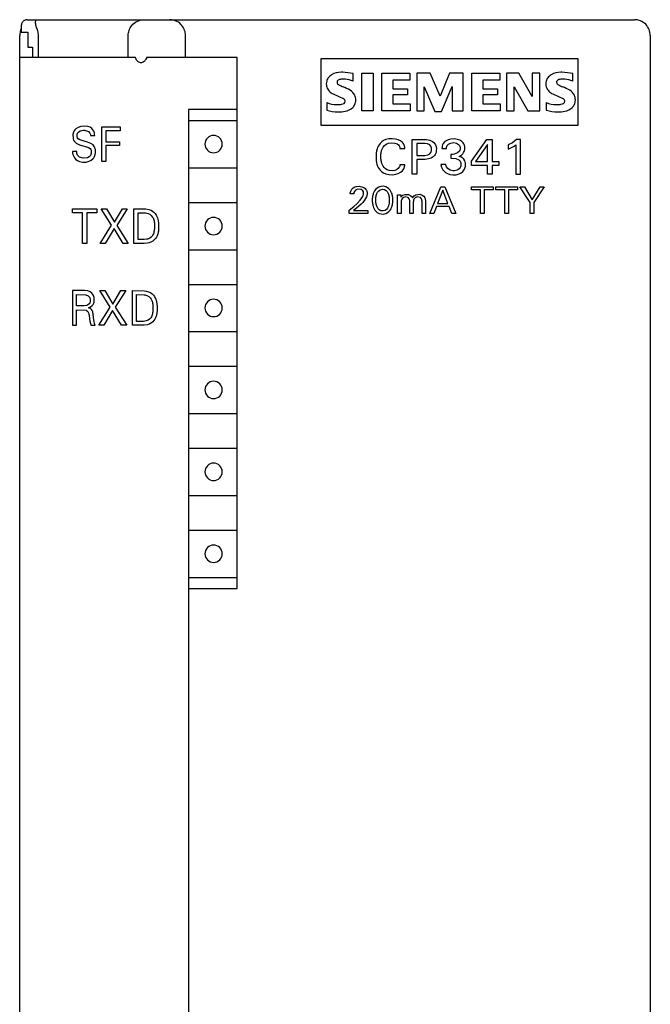
# Model space of a CAD drawing. Extents: x 0 to 40, y 0 to 125.
# Drawn here: x 0 to 40, y 62 to 125 of the extents above; entities that cross this region are included whole.
import ezdxf

# ---------------------------------------------------------------- set-up
doc = ezdxf.new("R2010")
doc.units = 0
doc.layers.add('DEFAULT_255_2_778', color=255, linetype='CONTINUOUS')

msp = doc.modelspace()

# ---------------------------------------------------------------- linework, layer by layer
at = {"layer": 'DEFAULT_255_2_778'}
for p, q in [((0.348, 124.48), (0.341, 124.432)), ((0.341, 124.432), (0.341, 123.995)), ((0.36, 124.528), (0.348, 124.48)), ((0.378, 124.574), (0.36, 124.528)), ((0.401, 124.616), (0.378, 124.574)), ((0.429, 124.656), (0.401, 124.616)), ((0.462, 124.691), (0.429, 124.656)), ((0.499, 124.722), (0.462, 124.691)), ((0.539, 124.747), (0.499, 124.722)), ((0.582, 124.768), (0.539, 124.747)), ((0.627, 124.783), (0.582, 124.768)), ((0.673, 124.792), (0.627, 124.783)), ((0.72, 124.795), (0.673, 124.792)), ((0.72, 124.795), (39.24, 124.795)), ((1.25, 124.567), (1.251, 124.666)), ((1.256, 124.508), (1.25, 124.567)), ((1.251, 124.666), (1.256, 124.706)), ((1.256, 124.706), (1.265, 124.738)), ((1.267, 124.443), (1.256, 124.508)), ((1.265, 124.738), (1.275, 124.763)), ((1.284, 124.374), (1.267, 124.443)), ((1.275, 124.763), (1.288, 124.781)), ((1.288, 124.781), (1.302, 124.791)), ((1.302, 124.791), (1.318, 124.795)), ((7.295, 124.35), (7.351, 124.426)), ((7.351, 124.426), (7.417, 124.5)), ((7.417, 124.5), (7.494, 124.569)), ((7.494, 124.569), (7.58, 124.632)), ((7.58, 124.632), (7.675, 124.687)), ((7.675, 124.687), (7.778, 124.732)), ((7.778, 124.732), (7.888, 124.766)), ((7.888, 124.766), (8.005, 124.787)), ((8.005, 124.787), (8.127, 124.794)), ((9.875, 124.787), (9.755, 124.794)), ((9.993, 124.766), (9.875, 124.787)), ((10.105, 124.731), (9.993, 124.766)), ((10.21, 124.685), (10.105, 124.731)), ((10.305, 124.629), (10.21, 124.685)), ((10.391, 124.566), (10.305, 124.629)), ((10.467, 124.497), (10.391, 124.566)), ((10.533, 124.423), (10.467, 124.497)), ((10.589, 124.347), (10.533, 124.423)), ((0.241, 122.012), (0.241, 123.794)), ((0.341, 123.995), (0.749, 123.995)), ((0.749, 123.995), (0.749, 123.051)), ((1.307, 124.301), (1.284, 124.374)), ((1.365, 124.152), (1.307, 124.301)), ((1.387, 124.08), (1.365, 124.152)), ((1.405, 124.008), (1.387, 124.08)), ((1.417, 123.936), (1.405, 124.008)), ((1.424, 123.865), (1.417, 123.936)), ((1.426, 122.395), (1.424, 123.865)), ((7.126, 123.794), (7.13, 123.874)), ((7.126, 122.394), (7.126, 123.794)), ((7.13, 123.874), (7.139, 123.954)), ((7.139, 123.954), (7.155, 124.033)), ((7.155, 124.033), (7.179, 124.113)), ((7.179, 124.113), (7.209, 124.193)), ((7.209, 124.193), (7.248, 124.272)), ((7.248, 124.272), (7.295, 124.35)), ((10.635, 124.269), (10.589, 124.347)), ((10.673, 124.19), (10.635, 124.269)), ((10.703, 124.111), (10.673, 124.19)), ((10.726, 124.032), (10.703, 124.111)), ((10.742, 123.953), (10.726, 124.032)), ((10.752, 123.873), (10.742, 123.953)), ((10.755, 123.794), (10.752, 123.873)), ((10.755, 122.394), (10.755, 123.794)), ((40.241, 123.794), (40.241, 0.794)), ((0.749, 123.051), (1.046, 123.051)), ((1.046, 123.051), (1.046, 122.395)), ((7.583, 122.395), (0.241, 122.395)), ((0.241, 0.795), (0.242, 122.045)), ((7.603, 122.337), (7.583, 122.395)), ((7.627, 122.282), (7.603, 122.337)), ((7.656, 122.233), (7.627, 122.282)), ((7.688, 122.189), (7.656, 122.233)), ((7.721, 122.153), (7.688, 122.189)), ((7.751, 122.126), (7.721, 122.153)), ((7.806, 122.091), (7.751, 122.126)), ((7.858, 122.071), (7.806, 122.091)), ((7.911, 122.061), (7.858, 122.071)), ((7.965, 122.062), (7.911, 122.061)), ((8.018, 122.074), (7.965, 122.062)), ((8.07, 122.096), (8.018, 122.074)), ((8.126, 122.135), (8.07, 122.096)), ((8.179, 122.189), (8.126, 122.135)), ((8.207, 122.226), (8.179, 122.189)), ((8.233, 122.27), (8.207, 122.226)), ((8.248, 122.298), (8.233, 122.27)), ((8.274, 122.36), (8.248, 122.298)), ((8.285, 122.395), (8.274, 122.36)), ((14.041, 122.395), (8.285, 122.395)), ((14.041, 88.695), (14.041, 122.395)), ((35.668, 122.303), (19.336, 122.303)), ((19.336, 122.303), (19.336, 118.103)), ((35.668, 118.103), (35.668, 122.303)), ((21.392, 120.895), (21.392, 121.375)), ((21.944, 121.399), (22.664, 121.399)), ((21.944, 118.999), (21.944, 121.399)), ((22.664, 121.399), (22.664, 118.999)), ((23.215, 118.999), (23.215, 121.399)), ((23.216, 121.399), (24.991, 121.399)), ((24.991, 121.399), (24.991, 120.955)), ((26.287, 121.399), (25.423, 121.399)), ((25.423, 121.399), (25.423, 118.999)), ((26.911, 119.935), (26.287, 121.399)), ((27.511, 121.399), (26.911, 119.935)), ((28.374, 121.399), (27.511, 121.399)), ((28.374, 118.999), (28.374, 121.399)), ((28.925, 118.999), (28.925, 121.399)), ((28.926, 121.399), (30.701, 121.399)), ((30.701, 121.399), (30.701, 120.955)), ((31.901, 121.399), (31.121, 121.399)), ((31.121, 121.399), (31.121, 118.999)), ((32.752, 119.911), (31.901, 121.399)), ((33.232, 121.399), (32.752, 121.399)), ((32.752, 121.399), (32.752, 119.911)), ((33.232, 118.999), (33.232, 121.399)), ((35.32, 120.895), (35.32, 121.375)), ((24.991, 120.955), (23.911, 120.955)), ((23.911, 120.955), (23.911, 120.415)), ((30.701, 120.955), (29.621, 120.955)), ((29.621, 120.955), (29.621, 120.415)), ((20.121, 120.08), (20.481, 119.912)), ((23.911, 120.415), (24.847, 120.415)), ((24.847, 120.019), (23.911, 120.019)), ((23.911, 120.019), (23.911, 119.455)), ((24.847, 120.415), (24.847, 120.019)), ((25.903, 118.999), (25.903, 120.535)), ((25.903, 120.535), (26.575, 118.975)), ((27.006, 118.975), (27.678, 120.559)), ((27.678, 120.559), (27.678, 118.999)), ((29.621, 120.415), (30.557, 120.415)), ((30.557, 120.019), (29.621, 120.019)), ((29.621, 120.019), (29.621, 119.455)), ((30.557, 120.415), (30.557, 120.019)), ((31.601, 118.999), (31.601, 120.535)), ((31.601, 120.535), (32.465, 118.999)), ((34.048, 120.08), (34.408, 119.912)), ((19.713, 119.528), (19.713, 119.048)), ((20.481, 119.912), (20.769, 119.786)), ((21.561, 119.704), (21.561, 119.704)), ((23.911, 119.455), (25.015, 119.455)), ((25.015, 119.455), (25.015, 118.999)), ((29.621, 119.455), (30.725, 119.455)), ((30.725, 119.455), (30.725, 118.999)), ((33.64, 119.528), (33.64, 119.048)), ((34.408, 119.912), (34.696, 119.786)), ((35.488, 119.704), (35.488, 119.704)), ((14.041, 119.095), (10.941, 119.095)), ((10.941, 119.095), (10.941, 2.195)), ((22.664, 118.999), (21.944, 118.999)), ((25.015, 118.999), (23.215, 118.999)), ((25.423, 118.999), (25.903, 118.999)), ((26.575, 118.975), (27.006, 118.975)), ((27.678, 118.999), (28.374, 118.999)), ((30.725, 118.999), (28.925, 118.999)), ((31.121, 118.999), (31.601, 118.999)), ((32.465, 118.999), (33.232, 118.999)), ((10.941, 118.395), (14.041, 118.395)), ((3.627, 117.56), (3.62, 117.516)), ((3.62, 117.516), (3.622, 117.28)), ((3.638, 117.604), (3.627, 117.56)), ((3.657, 117.662), (3.638, 117.604)), ((3.692, 117.735), (3.657, 117.662)), ((3.735, 117.798), (3.692, 117.735)), ((3.811, 117.875), (3.735, 117.798)), ((3.942, 117.96), (3.811, 117.875)), ((3.884, 117.497), (3.892, 117.531)), ((3.892, 117.531), (3.916, 117.593)), ((3.916, 117.593), (3.967, 117.663)), ((4.119, 118.018), (3.942, 117.96)), ((3.967, 117.663), (4.077, 117.735)), ((4.077, 117.735), (4.282, 117.781)), ((4.332, 118.038), (4.119, 118.018)), ((4.282, 117.781), (4.359, 117.781)), ((4.558, 118.016), (4.332, 118.038)), ((4.359, 117.782), (4.606, 117.693)), ((4.702, 117.964), (4.558, 118.016)), ((4.606, 117.693), (4.696, 117.582)), ((4.696, 117.582), (4.722, 117.508)), ((4.809, 117.889), (4.702, 117.964)), ((4.722, 117.508), (4.728, 117.468)), ((4.886, 117.805), (4.809, 117.889)), ((4.935, 117.727), (4.886, 117.805)), ((4.965, 117.66), (4.935, 117.727)), ((4.982, 117.608), (4.965, 117.66)), ((4.99, 117.572), (4.982, 117.608)), ((4.995, 117.536), (4.99, 117.572)), ((4.996, 117.444), (4.995, 117.536)), ((5.443, 117.994), (6.622, 117.994)), ((5.443, 115.794), (5.443, 117.994)), ((6.622, 117.745), (5.705, 117.745)), ((5.705, 117.745), (5.705, 117.051)), ((6.622, 117.994), (6.622, 117.745)), ((19.336, 118.103), (35.668, 118.103)), ((3.622, 117.28), (3.634, 117.226)), ((3.634, 117.226), (3.659, 117.154)), ((3.659, 117.154), (3.714, 117.059)), ((3.714, 117.059), (3.832, 116.951)), ((3.832, 116.951), (4.037, 116.856)), ((3.881, 117.383), (3.884, 117.497)), ((3.887, 117.352), (3.881, 117.383)), ((3.905, 117.303), (3.887, 117.352)), ((3.946, 117.242), (3.905, 117.303)), ((4.05, 117.166), (3.946, 117.242)), ((4.54, 117.021), (4.05, 117.166)), ((4.747, 116.945), (4.54, 117.021)), ((4.728, 117.468), (4.73, 117.444)), ((4.73, 117.444), (4.996, 117.444)), ((4.897, 116.842), (4.747, 116.945)), ((5.705, 117.051), (6.574, 117.051)), ((6.574, 117.051), (6.574, 116.802)), ((11.991, 116.895), (11.991, 116.895)), ((23.106, 116.94), (23.033, 116.845)), ((23.203, 117.037), (23.106, 116.94)), ((23.316, 117.116), (23.203, 117.037)), ((23.467, 117.184), (23.316, 117.116)), ((23.379, 116.809), (23.48, 116.889)), ((23.654, 117.227), (23.467, 117.184)), ((23.48, 116.889), (23.632, 116.955)), ((23.632, 116.955), (23.832, 116.984)), ((23.861, 117.238), (23.654, 117.227)), ((23.832, 116.984), (24.038, 116.963)), ((24.072, 117.217), (23.861, 117.238)), ((24.038, 116.963), (24.176, 116.909)), ((24.258, 117.166), (24.072, 117.217)), ((24.176, 116.909), (24.262, 116.845)), ((24.394, 117.099), (24.258, 117.166)), ((24.493, 117.025), (24.394, 117.099)), ((24.559, 116.952), (24.493, 117.025)), ((24.597, 116.894), (24.559, 116.952)), ((24.627, 116.83), (24.597, 116.894)), ((25.129, 117.194), (26.045, 117.189)), ((25.129, 114.995), (25.129, 117.194)), ((25.93, 116.945), (25.431, 116.945)), ((25.431, 116.945), (25.431, 116.178)), ((26.118, 116.919), (25.93, 116.945)), ((26.045, 117.189), (26.264, 117.145)), ((26.252, 116.849), (26.118, 116.919)), ((26.264, 117.145), (26.417, 117.072)), ((26.417, 117.072), (26.511, 116.997)), ((26.511, 116.997), (26.575, 116.922)), ((26.575, 116.922), (26.618, 116.845)), ((27.11, 116.941), (27.062, 116.842)), ((27.207, 117.053), (27.11, 116.941)), ((27.411, 117.173), (27.207, 117.053)), ((27.364, 116.815), (27.445, 116.9)), ((27.584, 117.216), (27.411, 117.173)), ((27.445, 116.9), (27.575, 116.966)), ((27.575, 116.966), (27.782, 116.99)), ((27.805, 117.226), (27.584, 117.216)), ((27.782, 116.99), (27.953, 116.956)), ((28.011, 117.197), (27.805, 117.226)), ((27.953, 116.956), (28.08, 116.877)), ((28.168, 117.138), (28.011, 117.197)), ((28.08, 116.877), (28.139, 116.806)), ((28.295, 117.054), (28.168, 117.138)), ((28.375, 116.97), (28.295, 117.054)), ((28.416, 116.908), (28.375, 116.97)), ((28.446, 116.84), (28.416, 116.908)), ((28.892, 115.81), (29.862, 117.194)), ((29.914, 116.881), (29.149, 115.785)), ((29.862, 117.194), (30.209, 117.194)), ((29.914, 115.785), (29.914, 116.881)), ((30.209, 117.194), (30.209, 115.785)), ((31.49, 116.975), (31.227, 116.844)), ((31.754, 117.182), (31.49, 116.975)), ((32.004, 117.182), (31.754, 117.182)), ((32.004, 114.994), (32.004, 117.182)), ((3.854, 116.432), (3.59, 116.432)), ((3.59, 116.432), (3.593, 116.35)), ((3.593, 116.35), (3.595, 116.329)), ((3.595, 116.329), (3.602, 116.288)), ((3.602, 116.288), (3.611, 116.247)), ((3.855, 116.341), (3.854, 116.432)), ((3.866, 116.292), (3.855, 116.341)), ((3.907, 116.2), (3.866, 116.292)), ((4.037, 116.856), (4.597, 116.69)), ((4.597, 116.69), (4.711, 116.609)), ((4.711, 116.609), (4.751, 116.556)), ((4.751, 116.556), (4.769, 116.513)), ((4.774, 116.291), (4.76, 116.243)), ((4.769, 116.513), (4.777, 116.478)), ((4.781, 116.329), (4.774, 116.291)), ((4.777, 116.478), (4.782, 116.442)), ((4.782, 116.442), (4.781, 116.329)), ((4.974, 116.744), (4.897, 116.842)), ((5.012, 116.662), (4.974, 116.744)), ((5.03, 116.6), (5.012, 116.662)), ((5.022, 116.227), (5.032, 116.274)), ((5.039, 116.553), (5.03, 116.6)), ((5.032, 116.274), (5.04, 116.322)), ((5.04, 116.322), (5.039, 116.553)), ((6.574, 116.802), (5.705, 116.802)), ((5.705, 116.802), (5.705, 115.794)), ((22.85, 116.283), (22.846, 116.243)), ((22.854, 116.322), (22.85, 116.283)), ((22.86, 116.362), (22.854, 116.322)), ((22.866, 116.401), (22.86, 116.362)), ((22.88, 116.471), (22.866, 116.401)), ((22.897, 116.539), (22.88, 116.471)), ((22.918, 116.607), (22.897, 116.539)), ((22.943, 116.673), (22.918, 116.607)), ((22.984, 116.761), (22.943, 116.673)), ((23.033, 116.845), (22.984, 116.761)), ((23.156, 116.272), (23.16, 116.309)), ((23.157, 115.946), (23.156, 116.272)), ((23.16, 116.309), (23.166, 116.356)), ((23.166, 116.356), (23.176, 116.408)), ((23.176, 116.408), (23.188, 116.459)), ((23.188, 116.459), (23.21, 116.533)), ((23.21, 116.533), (23.244, 116.616)), ((23.244, 116.616), (23.296, 116.708)), ((23.296, 116.708), (23.379, 116.809)), ((24.262, 116.845), (24.307, 116.789)), ((24.307, 116.789), (24.332, 116.74)), ((24.332, 116.74), (24.345, 116.702)), ((24.345, 116.702), (24.35, 116.676)), ((24.35, 116.676), (24.354, 116.65)), ((24.354, 116.65), (24.355, 116.611)), ((24.356, 116.611), (24.665, 116.611)), ((24.642, 116.787), (24.627, 116.83)), ((24.653, 116.744), (24.642, 116.787)), ((24.661, 116.7), (24.653, 116.744)), ((24.663, 116.678), (24.661, 116.7)), ((24.665, 116.611), (24.663, 116.678)), ((26.132, 116.209), (26.262, 116.285)), ((26.321, 116.769), (26.252, 116.849)), ((26.262, 116.285), (26.322, 116.358)), ((26.351, 116.705), (26.321, 116.769)), ((26.322, 116.358), (26.351, 116.423)), ((26.364, 116.656), (26.351, 116.705)), ((26.351, 116.423), (26.364, 116.472)), ((26.364, 116.472), (26.364, 116.656)), ((26.63, 116.314), (26.597, 116.242)), ((26.618, 116.845), (26.643, 116.779)), ((26.649, 116.371), (26.63, 116.314)), ((26.643, 116.779), (26.654, 116.741)), ((26.659, 116.414), (26.649, 116.371)), ((26.654, 116.741), (26.663, 116.698)), ((26.666, 116.458), (26.659, 116.414)), ((26.663, 116.698), (26.669, 116.655)), ((26.669, 116.655), (26.666, 116.458)), ((27.028, 116.684), (27.026, 116.622)), ((27.026, 116.622), (27.311, 116.622)), ((27.032, 116.722), (27.028, 116.684)), ((27.041, 116.771), (27.032, 116.722)), ((27.062, 116.842), (27.041, 116.771)), ((27.311, 116.622), (27.313, 116.672)), ((27.313, 116.672), (27.32, 116.708)), ((27.32, 116.708), (27.333, 116.754)), ((27.333, 116.754), (27.364, 116.815)), ((27.807, 116.252), (27.686, 116.242)), ((28.018, 116.334), (27.807, 116.252)), ((28.133, 116.443), (28.018, 116.334)), ((28.169, 116.518), (28.133, 116.443)), ((28.139, 116.806), (28.167, 116.743)), ((28.167, 116.743), (28.176, 116.707)), ((28.18, 116.563), (28.169, 116.518)), ((28.176, 116.707), (28.182, 116.67)), ((28.182, 116.67), (28.18, 116.563)), ((28.26, 116.204), (28.351, 116.288)), ((28.351, 116.288), (28.399, 116.354)), ((28.399, 116.354), (28.435, 116.425)), ((28.435, 116.425), (28.455, 116.481)), ((28.462, 116.784), (28.446, 116.84)), ((28.455, 116.481), (28.465, 116.522)), ((28.47, 116.746), (28.462, 116.784)), ((28.465, 116.522), (28.472, 116.563)), ((28.472, 116.563), (28.47, 116.746)), ((31.227, 116.844), (31.227, 116.569)), ((31.227, 116.569), (31.604, 116.761)), ((31.604, 116.761), (31.709, 116.842)), ((31.709, 116.842), (31.709, 114.994)), ((3.611, 116.247), (3.63, 116.186)), ((3.63, 116.186), (3.664, 116.109)), ((3.664, 116.109), (3.719, 116.018)), ((3.719, 116.018), (3.803, 115.923)), ((3.803, 115.923), (3.902, 115.847)), ((3.902, 115.847), (4.023, 115.791)), ((4.03, 116.07), (3.907, 116.2)), ((4.023, 115.791), (4.25, 115.752)), ((4.27, 116.002), (4.03, 116.07)), ((4.25, 115.752), (4.461, 115.759)), ((4.549, 116.034), (4.27, 116.002)), ((4.461, 115.759), (4.645, 115.804)), ((4.651, 116.093), (4.549, 116.034)), ((4.645, 115.804), (4.777, 115.872)), ((4.726, 116.175), (4.651, 116.093)), ((4.76, 116.243), (4.726, 116.175)), ((4.777, 115.872), (4.873, 115.952)), ((4.873, 115.952), (4.938, 116.032)), ((4.938, 116.032), (4.98, 116.106)), ((4.98, 116.106), (5.004, 116.165)), ((5.004, 116.165), (5.022, 116.227)), ((5.705, 115.794), (5.443, 115.794)), ((22.846, 116.243), (22.846, 115.925)), ((22.846, 115.925), (22.85, 115.886)), ((22.85, 115.886), (22.854, 115.846)), ((22.854, 115.846), (22.86, 115.807)), ((22.86, 115.807), (22.866, 115.768)), ((22.866, 115.768), (22.88, 115.7)), ((22.88, 115.7), (22.897, 115.632)), ((22.897, 115.632), (22.918, 115.565)), ((23.16, 115.911), (23.157, 115.946)), ((23.17, 115.846), (23.16, 115.911)), ((23.181, 115.786), (23.17, 115.846)), ((23.196, 115.726), (23.181, 115.786)), ((23.214, 115.667), (23.196, 115.726)), ((23.25, 115.577), (23.214, 115.667)), ((25.959, 115.93), (25.43, 115.929)), ((25.43, 115.929), (25.43, 114.995)), ((25.431, 116.178), (25.929, 116.178)), ((25.929, 116.178), (26.132, 116.209)), ((26.179, 115.955), (25.959, 115.93)), ((26.348, 116.014), (26.179, 115.955)), ((26.47, 116.093), (26.348, 116.014)), ((26.553, 116.177), (26.47, 116.093)), ((26.597, 116.242), (26.553, 116.177)), ((27.686, 116.242), (27.588, 116.242)), ((27.588, 116.242), (27.588, 115.996)), ((27.588, 115.996), (27.905, 115.974)), ((27.905, 115.974), (28.097, 115.891)), ((28.097, 115.891), (28.174, 115.816)), ((28.116, 116.12), (28.26, 116.204)), ((28.259, 116.068), (28.116, 116.12)), ((28.174, 115.816), (28.207, 115.757)), ((28.207, 115.757), (28.221, 115.713)), ((28.221, 115.713), (28.227, 115.678)), ((28.227, 115.678), (28.226, 115.558)), ((28.418, 115.94), (28.259, 116.068)), ((28.483, 115.833), (28.418, 115.94)), ((28.507, 115.76), (28.483, 115.833)), ((28.517, 115.705), (28.507, 115.76)), ((28.52, 115.518), (28.517, 115.705)), ((28.892, 115.545), (28.892, 115.81)), ((29.149, 115.785), (29.914, 115.785)), ((30.209, 115.785), (30.625, 115.785)), ((30.625, 115.785), (30.625, 115.545)), ((10.941, 115.394), (14.041, 115.394)), ((22.918, 115.565), (22.944, 115.5)), ((22.944, 115.5), (22.985, 115.412)), ((22.985, 115.412), (23.035, 115.33)), ((23.035, 115.33), (23.107, 115.236)), ((23.107, 115.236), (23.205, 115.143)), ((23.205, 115.143), (23.317, 115.067)), ((23.295, 115.492), (23.25, 115.577)), ((23.358, 115.405), (23.295, 115.492)), ((23.317, 115.067), (23.468, 115.002)), ((23.435, 115.331), (23.358, 115.405)), ((23.54, 115.265), (23.435, 115.331)), ((23.468, 115.002), (23.654, 114.961)), ((23.683, 115.217), (23.54, 115.265)), ((23.867, 115.202), (23.683, 115.217)), ((24.036, 115.226), (23.867, 115.202)), ((24.147, 115.27), (24.036, 115.226)), ((24.098, 114.979), (24.25, 115.026)), ((24.243, 115.34), (24.147, 115.27)), ((24.295, 115.403), (24.243, 115.34)), ((24.25, 115.026), (24.406, 115.109)), ((24.326, 115.461), (24.295, 115.403)), ((24.343, 115.51), (24.326, 115.461)), ((24.351, 115.543), (24.343, 115.51)), ((24.356, 115.577), (24.351, 115.543)), ((24.665, 115.577), (24.356, 115.577)), ((24.406, 115.109), (24.503, 115.188)), ((24.503, 115.188), (24.565, 115.261)), ((24.565, 115.261), (24.601, 115.321)), ((24.601, 115.321), (24.629, 115.385)), ((24.629, 115.385), (24.643, 115.427)), ((24.643, 115.427), (24.653, 115.469)), ((24.653, 115.469), (24.657, 115.491)), ((24.657, 115.491), (24.661, 115.512)), ((24.661, 115.512), (24.663, 115.534)), ((24.663, 115.534), (24.665, 115.577)), ((27.264, 115.594), (26.963, 115.594)), ((26.963, 115.594), (26.972, 115.547)), ((26.972, 115.547), (26.983, 115.5)), ((26.983, 115.5), (27.004, 115.431)), ((27.004, 115.431), (27.041, 115.347)), ((27.041, 115.347), (27.087, 115.269)), ((27.087, 115.269), (27.158, 115.181)), ((27.158, 115.181), (27.244, 115.104)), ((27.244, 115.104), (27.376, 115.023)), ((27.275, 115.556), (27.264, 115.594)), ((27.314, 115.459), (27.275, 115.556)), ((27.391, 115.348), (27.314, 115.459)), ((27.376, 115.023), (27.524, 114.97)), ((27.536, 115.239), (27.391, 115.348)), ((27.746, 115.194), (27.536, 115.239)), ((27.813, 115.197), (27.746, 115.194)), ((27.993, 115.243), (27.813, 115.197)), ((27.923, 114.957), (28.111, 115.005)), ((28.109, 115.322), (27.993, 115.243)), ((28.174, 115.404), (28.109, 115.322)), ((28.111, 115.005), (28.254, 115.078)), ((28.202, 115.464), (28.174, 115.404)), ((28.218, 115.516), (28.202, 115.464)), ((28.226, 115.558), (28.218, 115.516)), ((28.254, 115.078), (28.353, 115.158)), ((28.353, 115.158), (28.42, 115.239)), ((28.42, 115.239), (28.461, 115.31)), ((28.461, 115.31), (28.485, 115.368)), ((28.485, 115.368), (28.504, 115.429)), ((28.504, 115.429), (28.513, 115.473)), ((28.513, 115.473), (28.52, 115.518)), ((29.914, 115.545), (28.892, 115.545)), ((29.914, 114.994), (29.914, 115.545)), ((30.625, 115.545), (30.209, 115.545)), ((30.209, 115.545), (30.209, 114.994)), ((23.654, 114.961), (23.895, 114.952)), ((23.895, 114.952), (24.098, 114.979)), ((25.43, 114.995), (25.129, 114.995)), ((27.524, 114.97), (27.715, 114.945)), ((27.715, 114.945), (27.923, 114.957)), ((30.209, 114.994), (29.914, 114.994)), ((31.709, 114.994), (32.004, 114.994)), ((21.21, 113.735), (21.213, 113.793)), ((21.213, 113.793), (21.219, 113.841)), ((21.219, 113.841), (21.241, 113.92)), ((21.241, 113.92), (21.307, 114.038)), ((21.307, 114.038), (21.364, 114.097)), ((21.364, 114.097), (21.452, 114.156)), ((21.432, 113.768), (21.431, 113.735)), ((21.435, 113.79), (21.432, 113.768)), ((21.443, 113.83), (21.435, 113.79)), ((21.469, 113.895), (21.443, 113.83)), ((21.452, 114.156), (21.576, 114.201)), ((21.539, 113.974), (21.469, 113.895)), ((21.678, 114.031), (21.539, 113.974)), ((21.576, 114.201), (21.768, 114.219)), ((21.895, 114.01), (21.678, 114.031)), ((21.768, 114.219), (21.951, 114.193)), ((22.002, 113.932), (21.895, 114.01)), ((21.951, 114.193), (22.066, 114.145)), ((22.039, 113.866), (22.002, 113.932)), ((22.053, 113.815), (22.039, 113.866)), ((22.055, 113.727), (22.053, 113.815)), ((22.066, 114.145), (22.158, 114.075)), ((22.158, 114.075), (22.206, 114.019)), ((22.206, 114.019), (22.234, 113.973)), ((22.234, 113.973), (22.255, 113.923)), ((22.255, 113.923), (22.265, 113.886)), ((22.265, 113.886), (22.273, 113.847)), ((22.273, 113.847), (22.273, 113.701)), ((22.67, 113.763), (22.652, 113.708)), ((22.7, 113.836), (22.67, 113.763)), ((22.75, 113.929), (22.7, 113.836)), ((22.823, 114.029), (22.75, 113.929)), ((22.906, 114.107), (22.823, 114.029)), ((22.878, 113.702), (22.903, 113.766)), ((22.903, 113.766), (22.947, 113.85)), ((23.018, 114.173), (22.906, 114.107)), ((22.947, 113.85), (23.012, 113.931)), ((23.012, 113.931), (23.104, 113.995)), ((23.146, 114.211), (23.018, 114.173)), ((23.104, 113.995), (23.244, 114.027)), ((23.305, 114.219), (23.146, 114.211)), ((23.244, 114.027), (23.386, 114.006)), ((23.461, 114.188), (23.305, 114.219)), ((23.386, 114.006), (23.484, 113.95)), ((23.577, 114.132), (23.461, 114.188)), ((23.484, 113.95), (23.55, 113.88)), ((23.55, 113.88), (23.596, 113.804)), ((23.663, 114.063), (23.577, 114.132)), ((23.596, 113.804), (23.632, 113.721)), ((23.738, 113.974), (23.663, 114.063)), ((23.791, 113.888), (23.738, 113.974)), ((23.827, 113.814), (23.791, 113.888)), ((23.857, 113.736), (23.827, 113.814)), ((26.252, 112.495), (26.949, 114.195)), ((27.078, 113.975), (26.753, 113.131)), ((26.949, 114.195), (27.205, 114.195)), ((27.405, 113.131), (27.078, 113.975)), ((27.205, 114.195), (27.902, 112.495)), ((28.897, 114.195), (30.27, 114.195)), ((28.897, 114.002), (28.897, 114.195)), ((29.467, 114.002), (28.897, 114.002)), ((29.467, 112.494), (29.467, 114.002)), ((30.27, 114.002), (29.7, 114.002)), ((29.7, 114.002), (29.7, 112.494)), ((30.27, 114.195), (30.27, 114.002)), ((30.444, 114.195), (31.817, 114.195)), ((30.444, 114.002), (30.444, 114.195)), ((31.014, 114.002), (30.444, 114.002)), ((31.014, 112.494), (31.014, 114.002)), ((31.817, 114.002), (31.247, 114.002)), ((31.247, 114.002), (31.247, 112.494)), ((31.817, 114.195), (31.817, 114.002)), ((32.62, 113.186), (31.968, 114.195)), ((31.968, 114.195), (32.253, 114.195)), ((32.253, 114.195), (32.753, 113.365)), ((32.753, 113.365), (33.256, 114.195)), ((33.502, 114.195), (32.853, 113.187)), ((33.256, 114.195), (33.502, 114.195)), ((10.941, 113.194), (14.041, 113.194)), ((21.431, 113.735), (21.21, 113.735)), ((21.427, 112.931), (21.645, 113.132)), ((21.645, 113.132), (21.836, 113.338)), ((21.836, 113.338), (21.953, 113.49)), ((22.011, 113.201), (21.896, 113.081)), ((21.953, 113.49), (22.005, 113.578)), ((22.005, 113.578), (22.035, 113.647)), ((22.113, 113.331), (22.011, 113.201)), ((22.035, 113.647), (22.049, 113.695)), ((22.049, 113.695), (22.055, 113.727)), ((22.183, 113.444), (22.113, 113.331)), ((22.231, 113.548), (22.183, 113.444)), ((22.253, 113.613), (22.231, 113.548)), ((22.265, 113.657), (22.253, 113.613)), ((22.273, 113.701), (22.265, 113.657)), ((22.61, 113.494), (22.607, 113.458)), ((22.607, 113.458), (22.607, 113.236)), ((22.607, 113.236), (22.61, 113.199)), ((22.614, 113.531), (22.61, 113.494)), ((22.61, 113.199), (22.614, 113.162)), ((22.62, 113.567), (22.614, 113.531)), ((22.614, 113.162), (22.619, 113.125)), ((22.625, 113.596), (22.62, 113.567)), ((22.637, 113.652), (22.625, 113.596)), ((22.652, 113.708), (22.637, 113.652)), ((22.833, 113.483), (22.839, 113.535)), ((22.833, 113.206), (22.833, 113.483)), ((22.836, 113.178), (22.833, 113.206)), ((22.843, 113.128), (22.836, 113.178)), ((22.839, 113.535), (22.847, 113.584)), ((22.852, 113.078), (22.843, 113.128)), ((22.847, 113.584), (22.858, 113.633)), ((22.858, 113.633), (22.878, 113.702)), ((23.632, 113.721), (23.653, 113.658)), ((23.653, 113.658), (23.665, 113.609)), ((23.665, 113.609), (23.674, 113.56)), ((23.678, 113.153), (23.67, 113.103)), ((23.674, 113.56), (23.681, 113.51)), ((23.685, 113.206), (23.678, 113.153)), ((23.681, 113.51), (23.685, 113.483)), ((23.685, 113.483), (23.685, 113.206)), ((23.873, 113.68), (23.857, 113.736)), ((23.887, 113.624), (23.873, 113.68)), ((23.898, 113.567), (23.887, 113.624)), ((23.903, 113.531), (23.898, 113.567)), ((23.898, 113.125), (23.903, 113.162)), ((23.907, 113.494), (23.903, 113.531)), ((23.903, 113.162), (23.907, 113.199)), ((23.91, 113.458), (23.907, 113.494)), ((23.907, 113.199), (23.91, 113.236)), ((23.91, 113.236), (23.91, 113.458)), ((24.209, 113.679), (24.427, 113.679)), ((24.21, 112.494), (24.21, 113.678)), ((24.427, 113.679), (24.427, 113.538)), ((24.427, 113.538), (24.542, 113.646)), ((24.43, 113.223), (24.428, 112.494)), ((24.433, 113.259), (24.43, 113.223)), ((24.438, 113.294), (24.433, 113.259)), ((24.449, 113.341), (24.438, 113.294)), ((24.473, 113.398), (24.449, 113.341)), ((24.548, 113.491), (24.473, 113.398)), ((24.542, 113.646), (24.693, 113.705)), ((24.682, 113.54), (24.548, 113.491)), ((24.879, 113.503), (24.682, 113.54)), ((24.693, 113.705), (24.912, 113.697)), ((24.949, 113.426), (24.879, 113.503)), ((24.912, 113.697), (25.061, 113.622)), ((24.974, 113.362), (24.949, 113.426)), ((24.983, 113.319), (24.974, 113.362)), ((24.987, 113.286), (24.983, 113.319)), ((24.988, 112.494), (24.987, 113.286)), ((25.061, 113.622), (25.135, 113.543)), ((25.135, 113.543), (25.164, 113.496)), ((25.164, 113.496), (25.26, 113.612)), ((25.208, 113.227), (25.206, 112.494)), ((25.21, 113.252), (25.208, 113.227)), ((25.215, 113.289), (25.21, 113.252)), ((25.227, 113.338), (25.215, 113.289)), ((25.251, 113.398), (25.227, 113.338)), ((25.326, 113.491), (25.251, 113.398)), ((25.26, 113.612), (25.377, 113.684)), ((25.459, 113.54), (25.326, 113.491)), ((25.377, 113.684), (25.63, 113.709)), ((25.656, 113.503), (25.459, 113.54)), ((25.63, 113.709), (25.779, 113.665)), ((25.725, 113.426), (25.656, 113.503)), ((25.75, 113.363), (25.725, 113.426)), ((25.759, 113.32), (25.75, 113.363)), ((25.762, 113.287), (25.759, 113.32)), ((25.764, 112.494), (25.762, 113.287)), ((25.779, 113.665), (25.877, 113.584)), ((25.877, 113.584), (25.934, 113.496)), ((25.934, 113.496), (25.956, 113.438)), ((25.956, 113.438), (25.967, 113.393)), ((25.967, 113.393), (25.975, 113.348)), ((25.975, 113.348), (25.978, 113.317)), ((25.978, 113.317), (25.98, 113.286)), ((25.98, 113.286), (25.982, 112.494)), ((26.753, 113.131), (27.405, 113.131)), ((32.62, 112.495), (32.62, 113.186)), ((32.853, 113.187), (32.853, 112.495)), ((3.59, 112.795), (5.136, 112.795)), ((3.591, 112.545), (3.591, 112.795)), ((4.232, 112.545), (3.591, 112.545)), ((4.232, 110.595), (4.232, 112.545)), ((5.136, 112.545), (4.494, 112.545)), ((4.494, 112.545), (4.494, 110.595)), ((5.136, 112.795), (5.136, 112.545)), ((6.069, 111.747), (5.409, 112.795)), ((5.409, 112.795), (5.736, 112.795)), ((5.736, 112.795), (6.245, 111.94)), ((6.245, 111.94), (6.751, 112.795)), ((7.063, 112.795), (6.396, 111.741)), ((6.751, 112.795), (7.063, 112.795)), ((7.485, 110.595), (7.485, 112.795)), ((7.485, 112.795), (8.246, 112.787)), ((7.747, 110.844), (7.747, 112.545)), ((7.747, 112.545), (8.226, 112.537)), ((8.226, 112.537), (8.38, 112.5)), ((8.246, 112.787), (8.429, 112.753)), ((8.429, 112.753), (8.573, 112.698)), ((8.573, 112.698), (8.672, 112.638)), ((8.672, 112.638), (8.757, 112.567)), ((8.757, 112.567), (8.832, 112.483)), ((21.14, 112.698), (21.427, 112.931)), ((21.14, 112.494), (21.14, 112.698)), ((21.602, 112.829), (21.418, 112.68)), ((21.418, 112.68), (22.313, 112.68)), ((21.896, 113.081), (21.602, 112.829)), ((22.313, 112.68), (22.313, 112.494)), ((22.619, 113.125), (22.63, 113.067)), ((22.63, 113.067), (22.643, 113.01)), ((22.643, 113.01), (22.66, 112.953)), ((22.66, 112.953), (22.689, 112.874)), ((22.689, 112.874), (22.724, 112.799)), ((22.724, 112.799), (22.777, 112.711)), ((22.777, 112.711), (22.836, 112.637)), ((22.836, 112.637), (22.921, 112.56)), ((22.864, 113.028), (22.852, 113.078)), ((22.885, 112.961), (22.864, 113.028)), ((22.912, 112.896), (22.885, 112.961)), ((22.928, 112.864), (22.912, 112.896)), ((22.921, 112.56), (23.035, 112.497)), ((22.977, 112.787), (22.928, 112.864)), ((23.043, 112.721), (22.977, 112.787)), ((23.144, 112.667), (23.043, 112.721)), ((23.288, 112.651), (23.144, 112.667)), ((23.414, 112.683), (23.288, 112.651)), ((23.506, 112.749), (23.414, 112.683)), ((23.462, 112.489), (23.578, 112.548)), ((23.571, 112.832), (23.506, 112.749)), ((23.615, 112.918), (23.571, 112.832)), ((23.578, 112.548), (23.665, 112.62)), ((23.64, 112.984), (23.615, 112.918)), ((23.659, 113.053), (23.64, 112.984)), ((23.67, 113.103), (23.659, 113.053)), ((23.665, 112.62), (23.74, 112.711)), ((23.74, 112.711), (23.793, 112.799)), ((23.793, 112.799), (23.828, 112.874)), ((23.828, 112.874), (23.857, 112.954)), ((23.857, 112.954), (23.874, 113.01)), ((23.874, 113.01), (23.887, 113.067)), ((23.887, 113.067), (23.898, 113.125)), ((26.678, 112.938), (26.509, 112.495)), ((27.478, 112.938), (26.678, 112.938)), ((27.649, 112.495), (27.478, 112.938)), ((8.38, 112.5), (8.499, 112.44)), ((8.499, 112.44), (8.582, 112.371)), ((8.582, 112.371), (8.651, 112.286)), ((8.651, 112.286), (8.696, 112.211)), ((8.696, 112.211), (8.726, 112.144)), ((8.726, 112.144), (8.746, 112.088)), ((8.746, 112.088), (8.761, 112.031)), ((8.761, 112.031), (8.773, 111.973)), ((8.773, 111.973), (8.778, 111.943)), ((8.778, 111.943), (8.782, 111.914)), ((8.782, 111.914), (8.785, 111.884)), ((8.785, 111.884), (8.787, 111.533)), ((8.832, 112.483), (8.896, 112.391)), ((8.896, 112.391), (8.947, 112.292)), ((8.947, 112.292), (8.977, 112.217)), ((8.977, 112.217), (9.001, 112.141)), ((9.001, 112.141), (9.011, 112.103)), ((9.011, 112.103), (9.02, 112.064)), ((9.02, 112.064), (9.028, 112.025)), ((9.028, 112.025), (9.034, 111.985)), ((9.034, 111.985), (9.04, 111.946)), ((9.04, 111.946), (9.044, 111.906)), ((9.044, 111.906), (9.047, 111.865)), ((22.313, 112.494), (21.14, 112.494)), ((23.035, 112.497), (23.167, 112.463)), ((23.167, 112.463), (23.327, 112.46)), ((23.327, 112.46), (23.462, 112.489)), ((24.428, 112.494), (24.21, 112.494)), ((25.206, 112.494), (24.988, 112.494)), ((25.982, 112.494), (25.764, 112.494)), ((26.509, 112.495), (26.252, 112.495)), ((27.902, 112.495), (27.649, 112.495)), ((29.7, 112.494), (29.467, 112.494)), ((31.247, 112.494), (31.014, 112.494)), ((32.853, 112.495), (32.62, 112.495)), ((5.346, 110.595), (6.069, 111.747)), ((6.223, 111.532), (5.666, 110.595)), ((6.794, 110.595), (6.223, 111.532)), ((6.396, 111.741), (7.13, 110.595)), ((8.741, 111.269), (8.717, 111.197)), ((8.756, 111.328), (8.741, 111.269)), ((8.768, 111.388), (8.756, 111.328)), ((8.778, 111.448), (8.768, 111.388)), ((8.783, 111.491), (8.778, 111.448)), ((8.787, 111.533), (8.783, 111.491)), ((9.022, 111.284), (9.004, 111.211)), ((9.029, 111.321), (9.022, 111.284)), ((9.035, 111.359), (9.029, 111.321)), ((9.04, 111.396), (9.035, 111.359)), ((9.044, 111.434), (9.04, 111.396)), ((9.047, 111.472), (9.044, 111.434)), ((9.047, 111.865), (9.047, 111.472)), ((11.991, 111.694), (11.991, 111.694)), ((8.144, 110.844), (7.747, 110.844)), ((8.279, 110.854), (8.144, 110.844)), ((8.359, 110.87), (8.279, 110.854)), ((8.45, 110.631), (8.328, 110.607)), ((8.495, 110.926), (8.359, 110.87)), ((8.595, 110.684), (8.45, 110.631)), ((8.577, 110.986), (8.495, 110.926)), ((8.644, 111.062), (8.577, 110.986)), ((8.695, 110.744), (8.595, 110.684)), ((8.689, 111.136), (8.644, 111.062)), ((8.717, 111.197), (8.689, 111.136)), ((8.779, 110.817), (8.695, 110.744)), ((8.853, 110.901), (8.779, 110.817)), ((8.915, 110.995), (8.853, 110.901)), ((8.953, 111.07), (8.915, 110.995)), ((8.981, 111.14), (8.953, 111.07)), ((9.004, 111.211), (8.981, 111.14)), ((4.494, 110.595), (4.232, 110.595)), ((5.666, 110.595), (5.346, 110.595)), ((7.13, 110.595), (6.794, 110.595)), ((8.143, 110.595), (7.485, 110.595)), ((8.328, 110.607), (8.143, 110.595)), ((10.941, 110.195), (14.041, 110.195)), ((4.353, 107.594), (3.591, 107.594)), ((3.591, 107.594), (3.591, 105.394)), ((4.555, 107.573), (4.353, 107.594)), ((4.709, 107.516), (4.555, 107.573)), ((4.818, 107.438), (4.709, 107.516)), ((5.973, 106.547), (5.313, 107.594)), ((5.313, 107.594), (5.64, 107.594)), ((5.64, 107.594), (6.149, 106.74)), ((6.149, 106.74), (6.655, 107.594)), ((6.967, 107.594), (6.299, 106.54)), ((6.655, 107.594), (6.967, 107.594)), ((7.388, 105.395), (7.388, 107.595)), ((7.388, 107.595), (8.149, 107.587)), ((8.149, 107.587), (8.272, 107.567)), ((8.272, 107.567), (8.42, 107.523)), ((8.42, 107.523), (8.53, 107.469)), ((10.941, 107.995), (14.041, 107.995)), ((3.852, 106.629), (3.852, 107.345)), ((3.852, 107.345), (4.435, 107.328)), ((4.435, 107.328), (4.59, 107.264)), ((4.59, 107.264), (4.658, 107.19)), ((4.658, 107.19), (4.69, 107.123)), ((4.69, 107.123), (4.702, 107.077)), ((4.708, 106.9), (4.701, 106.865)), ((4.702, 107.077), (4.709, 107.037)), ((4.709, 107.037), (4.708, 106.9)), ((4.889, 107.354), (4.818, 107.438)), ((4.927, 107.284), (4.889, 107.354)), ((4.949, 107.223), (4.927, 107.284)), ((4.962, 107.169), (4.949, 107.223)), ((4.955, 106.863), (4.963, 106.9)), ((4.968, 107.13), (4.962, 107.169)), ((4.963, 106.9), (4.969, 106.937)), ((4.969, 106.937), (4.968, 107.13)), ((7.651, 105.644), (7.651, 107.345)), ((7.651, 107.345), (8.13, 107.336)), ((8.13, 107.336), (8.197, 107.325)), ((8.197, 107.325), (8.346, 107.274)), ((8.346, 107.274), (8.437, 107.214)), ((8.437, 107.214), (8.515, 107.138)), ((8.515, 107.138), (8.578, 107.049)), ((8.53, 107.469), (8.641, 107.385)), ((8.578, 107.049), (8.618, 106.972)), ((8.618, 106.972), (8.64, 106.916)), ((8.64, 106.916), (8.658, 106.859)), ((8.641, 107.385), (8.718, 107.305)), ((8.718, 107.305), (8.784, 107.214)), ((8.784, 107.214), (8.839, 107.117)), ((8.839, 107.117), (8.867, 107.054)), ((8.867, 107.054), (8.894, 106.979)), ((8.894, 106.979), (8.915, 106.903)), ((8.915, 106.903), (8.924, 106.864)), ((4.308, 106.629), (3.852, 106.629)), ((3.852, 105.394), (3.852, 106.38)), ((3.852, 106.38), (4.451, 106.355)), ((4.479, 106.648), (4.308, 106.629)), ((4.451, 106.355), (4.559, 106.278)), ((4.542, 106.671), (4.479, 106.648)), ((4.651, 106.757), (4.542, 106.671)), ((4.559, 106.278), (4.606, 106.187)), ((4.596, 106.495), (4.736, 106.562)), ((4.736, 106.454), (4.596, 106.495)), ((4.688, 106.821), (4.651, 106.757)), ((4.701, 106.865), (4.688, 106.821)), ((4.736, 106.562), (4.833, 106.642)), ((4.805, 106.396), (4.736, 106.454)), ((4.843, 106.33), (4.805, 106.396)), ((4.833, 106.642), (4.895, 106.722)), ((4.869, 106.259), (4.843, 106.33)), ((4.886, 106.188), (4.869, 106.259)), ((4.895, 106.722), (4.934, 106.798)), ((4.934, 106.798), (4.955, 106.863)), ((5.25, 105.394), (5.973, 106.547)), ((6.127, 106.332), (5.57, 105.394)), ((6.698, 105.394), (6.127, 106.332)), ((6.299, 106.54), (7.033, 105.394)), ((8.658, 106.859), (8.672, 106.802)), ((8.672, 106.802), (8.682, 106.743)), ((8.686, 106.29), (8.681, 106.248)), ((8.682, 106.743), (8.686, 106.713)), ((8.686, 106.713), (8.689, 106.684)), ((8.69, 106.333), (8.686, 106.29)), ((8.689, 106.684), (8.69, 106.333)), ((8.924, 106.864), (8.932, 106.825)), ((8.932, 106.825), (8.938, 106.785)), ((8.938, 106.785), (8.943, 106.745)), ((8.943, 106.745), (8.948, 106.705)), ((8.948, 106.705), (8.951, 106.665)), ((8.951, 106.272), (8.948, 106.234)), ((8.951, 106.665), (8.951, 106.272)), ((11.991, 106.494), (11.991, 106.494)), ((4.606, 106.187), (4.627, 106.111)), ((4.627, 106.111), (4.638, 106.049)), ((4.638, 106.049), (4.67, 105.815)), ((4.67, 105.815), (4.695, 105.658)), ((4.695, 105.658), (4.723, 105.511)), ((4.898, 106.123), (4.886, 106.188)), ((4.927, 105.9), (4.898, 106.123)), ((4.95, 105.743), (4.927, 105.9)), ((4.967, 105.632), (4.95, 105.743)), ((4.991, 105.511), (4.967, 105.632)), ((8.102, 105.645), (7.651, 105.644)), ((8.263, 105.67), (8.102, 105.645)), ((8.398, 105.725), (8.263, 105.67)), ((8.481, 105.786), (8.398, 105.725)), ((8.548, 105.861), (8.481, 105.786)), ((8.593, 105.936), (8.548, 105.861)), ((8.62, 105.997), (8.593, 105.936)), ((8.644, 106.068), (8.62, 105.997)), ((8.66, 106.127), (8.644, 106.068)), ((8.672, 106.187), (8.66, 106.127)), ((8.681, 106.248), (8.672, 106.187)), ((8.757, 105.701), (8.683, 105.616)), ((8.818, 105.795), (8.757, 105.701)), ((8.856, 105.869), (8.818, 105.795)), ((8.885, 105.94), (8.856, 105.869)), ((8.908, 106.011), (8.885, 105.94)), ((8.925, 106.084), (8.908, 106.011)), ((8.932, 106.121), (8.925, 106.084)), ((8.939, 106.159), (8.932, 106.121)), ((8.944, 106.196), (8.939, 106.159)), ((8.948, 106.234), (8.944, 106.196)), ((3.591, 105.394), (3.852, 105.394)), ((4.723, 105.511), (4.751, 105.396)), ((4.751, 105.396), (5.029, 105.396)), ((5.029, 105.396), (4.991, 105.511)), ((5.57, 105.394), (5.25, 105.394)), ((7.033, 105.394), (6.698, 105.394)), ((8.139, 105.398), (7.388, 105.395)), ((8.354, 105.431), (8.139, 105.398)), ((8.499, 105.484), (8.354, 105.431)), ((8.599, 105.544), (8.499, 105.484)), ((8.683, 105.616), (8.599, 105.544)), ((10.941, 104.994), (14.041, 104.994)), ((10.941, 102.794), (14.041, 102.794)), ((11.991, 101.294), (11.991, 101.294)), ((10.941, 99.795), (14.041, 99.795)), ((10.941, 97.595), (14.041, 97.595)), ((11.991, 96.094), (11.991, 96.094)), ((10.941, 94.594), (14.041, 94.594)), ((10.941, 92.394), (14.041, 92.394)), ((11.991, 90.894), (11.991, 90.894)), ((10.941, 89.395), (14.041, 89.395)), ((10.941, 88.695), (14.041, 88.695))]:
    msp.add_line(p, q, dxfattribs=at)
for centre, radius, start, end in [((39.24, 123.794), 1.001, 45.01304, 89.99708), ((39.24, 123.794), 1.001, 0.0073, 44.98833), ((1.239, 123.794), 0.999, 154.27485, 180.00816), ((20.437, 120.617), 0.795, 121.19724, 141.56925), ((20.63, 120.266), 1.196, 90.02501, 120.41125), ((20.63, 120.274), 1.188, 86.1928, 90.00053), ((20.494, 116.881), 4.583, 78.69449, 87.31339), ((34.364, 120.617), 0.795, 121.19724, 141.56925), ((34.558, 120.266), 1.196, 90.02501, 120.41125), ((34.557, 120.274), 1.188, 86.1928, 90.00053), ((34.421, 116.882), 4.582, 78.69297, 87.31491), ((20.35, 120.715), 0.662, 164.21099, 179.65608), ((20.351, 120.715), 0.663, 179.65809, 179.99708), ((20.347, 120.715), 0.66, 179.9946, 195.81822), ((20.265, 120.769), 0.566, 142.81828, 167.12754), ((20.523, 120.829), 0.153, 154.57267, 177.54945), ((20.523, 120.829), 0.153, 177.5503, 180.00088), ((20.523, 120.829), 0.153, 179.97235, 221.78121), ((20.563, 120.789), 0.208, 102.90171, 149.15304), ((20.73, 121.024), 0.437, 222.73856, 239.00187), ((21.188, 121.835), 1.369, 240.06993, 251.33848), ((20.773, 119.913), 1.108, 89.99662, 103.38868), ((20.773, 119.912), 1.109, 89.04829, 90.00057), ((20.773, 119.911), 1.11, 84.03374, 89.04791), ((20.602, 118.69), 2.343, 70.2785, 82.96931), ((34.277, 120.715), 0.662, 164.21099, 179.65608), ((34.278, 120.715), 0.663, 179.65809, 179.99708), ((34.275, 120.715), 0.66, 179.9946, 195.81822), ((34.192, 120.769), 0.566, 142.81828, 167.12754), ((34.45, 120.829), 0.153, 154.57267, 177.54945), ((34.45, 120.829), 0.153, 177.5503, 180.00088), ((34.45, 120.829), 0.153, 179.97235, 221.78121), ((34.49, 120.789), 0.208, 102.90171, 149.15304), ((34.657, 121.024), 0.437, 222.73856, 239.00187), ((35.115, 121.835), 1.369, 240.06993, 251.33848), ((34.7, 119.913), 1.108, 89.99662, 103.38868), ((34.7, 119.912), 1.109, 89.04829, 90.00057), ((34.7, 119.911), 1.11, 84.03374, 89.04791), ((34.529, 118.69), 2.343, 70.2785, 82.96931), ((20.317, 120.695), 0.624, 194.79887, 225.74861), ((20.62, 121.048), 1.09, 227.26403, 242.71985), ((19.468, 117.333), 3.452, 59.88563, 68.21143), ((20.815, 119.665), 0.759, 25.93533, 59.47752), ((34.244, 120.695), 0.624, 194.79887, 225.74861), ((34.548, 121.048), 1.09, 227.26403, 242.71985), ((33.396, 117.333), 3.452, 59.88563, 68.21143), ((34.742, 119.665), 0.759, 25.93533, 59.47752), ((20.342, 121.046), 1.643, 247.50508, 270.0015), ((20.342, 121.046), 1.643, 269.99999, 271.9293), ((20.342, 121.047), 1.644, 271.92943, 280.76324), ((20.573, 119.991), 0.564, 277.72535, 295.61055), ((20.716, 119.622), 0.172, 8.92711, 72.2617), ((20.716, 119.622), 0.172, 305.65892, 359.98432), ((20.709, 119.621), 0.18, 8.55344, 9.01886), ((20.716, 119.622), 0.172, 0.00355, 8.54958), ((20.849, 119.731), 0.723, 315.89303, 333.53022), ((20.85, 119.704), 0.71, 335.40243, 0.00172), ((20.852, 119.704), 0.709, 0.00823, 24.40569), ((34.269, 121.046), 1.643, 247.50508, 270.0015), ((34.269, 121.046), 1.643, 269.99999, 271.9293), ((34.269, 121.047), 1.644, 271.92943, 280.76324), ((34.5, 119.991), 0.564, 277.72535, 295.61055), ((34.644, 119.622), 0.172, 8.92711, 72.2617), ((34.644, 119.622), 0.172, 305.65892, 359.98432), ((34.636, 119.621), 0.18, 8.55344, 9.01886), ((34.644, 119.622), 0.172, 0.00355, 8.54958), ((34.776, 119.731), 0.723, 315.89303, 333.53022), ((34.778, 119.704), 0.71, 335.40243, 0.00172), ((34.779, 119.704), 0.709, 0.00823, 24.40569), ((20.43, 121.335), 2.398, 252.58472, 270.00582), ((20.43, 121.341), 2.404, 270.00033, 271.07894), ((20.43, 121.342), 2.404, 271.08042, 280.97862), ((20.66, 120.018), 1.061, 282.40322, 311.83893), ((34.358, 121.335), 2.398, 252.58472, 270.00582), ((34.358, 121.341), 2.404, 270.00033, 271.07894), ((34.358, 121.342), 2.404, 271.08042, 280.97862), ((34.588, 120.018), 1.061, 282.40322, 311.83893), ((12.539, 116.896), 0.549, 89.86829, 180.13171), ((12.539, 116.893), 0.549, 179.86981, 270.14061), ((12.542, 116.896), 0.549, 359.85939, 90.13019), ((12.542, 116.893), 0.549, 269.86091, 0.13909), ((12.539, 111.696), 0.549, 89.86829, 180.13171), ((12.542, 111.696), 0.549, 359.85939, 90.13019), ((12.539, 111.693), 0.549, 179.86981, 270.14061), ((12.542, 111.693), 0.549, 269.86091, 0.13909), ((12.539, 106.496), 0.549, 89.86829, 180.13171), ((12.542, 106.496), 0.549, 359.85939, 90.13019), ((12.539, 106.493), 0.549, 179.86981, 270.14061), ((12.542, 106.493), 0.549, 269.86091, 0.13909), ((12.539, 101.296), 0.549, 89.86829, 180.13171), ((12.539, 101.293), 0.549, 179.86981, 270.14061), ((12.542, 101.296), 0.549, 359.85939, 90.13019), ((12.542, 101.293), 0.549, 269.86091, 0.13909), ((12.539, 96.096), 0.549, 89.86829, 180.13171), ((12.542, 96.096), 0.549, 359.85939, 90.13019), ((12.539, 96.093), 0.549, 179.86981, 270.14061), ((12.542, 96.093), 0.549, 269.86091, 0.13909), ((12.539, 90.896), 0.549, 89.86829, 180.13171), ((12.542, 90.896), 0.549, 359.85939, 90.13019), ((12.539, 90.893), 0.549, 179.86981, 270.14061), ((12.542, 90.893), 0.549, 269.86091, 0.13909)]:
    msp.add_arc(centre, radius, start, end, dxfattribs=at)

doc.saveas('drawing.dxf')
